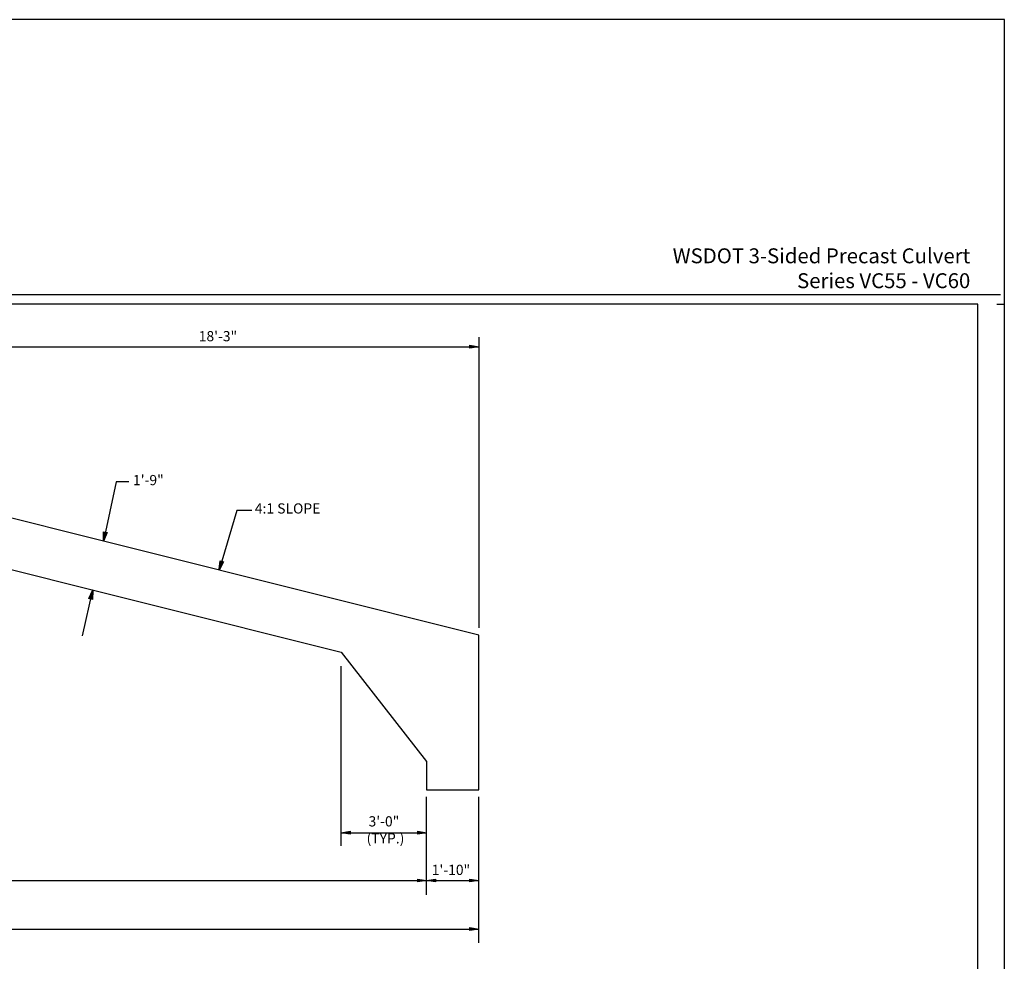
# Model space of a CAD drawing. Extents: x -0.02 to 2.72, y 0.07 to 2.12.
# Drawn here: x 1.64 to 2.72, y 1.08 to 2.12 of the extents above; entities that cross this region are included whole.
import ezdxf

# ---------------------------------------------------------------- set-up
doc = ezdxf.new("R2010")
doc.units = 0
for name, pattern in [('BLANK', [0]), ('C', [0]), ('D', [0]), ('DEFAULT', [0]), ('E', [0]), ('FILL100', [0])]:
    doc.linetypes.add(name, pattern=pattern)
doc.layers.get('0').update_dxf_attribs({"linetype": 'CONTINUOUS'})
doc.layers.add('TABLOID_BORDER', color=2, linetype='CONTINUOUS')
doc.layers.add('TABLOID_GRAPHICS', color=1, linetype='CONTINUOUS')
doc.styles.add('BR35', font='BridgeTech.ttf')
doc.styles.add('PIR50', font='Simplex')

# ---------------------------------------------------------------- blocks, each defined once
blk = doc.blocks.new('BORDER_GRAPH')
at = {"linetype": 'BLANK'}
blk.add_line((2.7083, 1.803), (2.7167, 1.803), dxfattribs=at)
blk = doc.blocks.new('BORDER_OUTLINE')
at = {"linetype": 'E'}
blk.add_lwpolyline([(0.0628, 0.0805), (2.6875, 0.0805), (2.6875, 1.803), (0.0628, 1.803)], close=True, dxfattribs=at)
blk = doc.blocks.new('BDM_BIG_BORDER_NAMES')
at = {"color": 1, "insert": (2.6793, 1.8154), "char_height": 0.016404, "attachment_point": 9, "style": 'PIR50'}
blk.add_mtext('WSDOT 3-Sided Precast Culvert\\PSeries VC55 - VC60', dxfattribs=at)
blk = doc.blocks.new('BDM_BIG_BORDER')
at = {"color": 1, "linetype": 'C'}
blk.add_line((-0.0075, 1.8134), (2.7125, 1.8134), dxfattribs=at)
at = {"color": 1, "linetype": 'BLANK'}
blk.add_lwpolyline([(-0.0172, 0.0698), (2.7167, 0.0698), (2.7167, 2.1155), (-0.0172, 2.1155)], close=True, dxfattribs=at)
blk = doc.blocks.new('END$MARK$9$178')
at = {"color": 0}
for p, q in [((-4, 0.7), (-39.9, 7.2)), ((-0.1, 0), (-39.9, 5.8)), ((-0.1, 0), (-39.9, 5.1)), ((-6.4, 0.7), (-39.9, 4.3)), ((-0.1, 0), (-39.9, 2.9)), ((-0.1, 0), (-39.9, 2.2)), ((-4, 0), (-39.9, 0.7)), ((-0.1, 0), (-39.9, 0)), ((-4, 0), (-39.9, -0.7)), ((-0.1, 0), (-39.9, -2.2)), ((-0.1, 0), (-39.9, -2.9)), ((-0.1, 0), (-39.9, -5.1)), ((-0.1, 0), (-39.9, -5.8)), ((-6.4, -0.7), (-39.9, -4.4)), ((-4, -0.7), (-39.9, -7.3))]:
    blk.add_line(p, q, dxfattribs=at)
at = {"color": 0, "linetype": 'DEFAULT'}
blk.add_lwpolyline([(-39.9, -8), (-39.9, 8), (-0.1, 0)], close=True, dxfattribs=at)
blk = doc.blocks.new('NO_NAME$1')
at = {"color": 1}
blk.add_lwpolyline([(-9.639, -0.336), (-10.164, -0.336), (-10.785, -2.44)], dxfattribs=at)
at = {"color": 1, "xscale": 0.008202099737532815, "yscale": 0.008202099737532815, "zscale": 0.008202099737532815, "rotation": 253.5476358671866}
blk.add_blockref('END$MARK$9$178', (-10.785, -2.44), dxfattribs=at)
at = {"color": 3, "insert": (-9.534, -0.088), "char_height": 0.35827, "attachment_point": 1, "style": 'BR35'}
blk.add_mtext('\\fBridgeTech|b0|i1|c0|p66;4:1 SLOPE', dxfattribs=at)
blk = doc.blocks.new('TEXT_CALLOUT')
at = {"color": 3, "insert": (-0.1936, 0.0027), "char_height": 0.011196, "attachment_point": 2, "style": 'BR35'}
blk.add_mtext('\\fBridgeTech|b0|i1|c0|p66;3\'-0"\\P (TYP.)', dxfattribs=at)
blk = doc.blocks.new('MY_THO$1')
at = {"color": 6, "linetype": 'D'}
blk.add_lwpolyline([(0.4725, -0.1612), (0.5663, -0.2813), (0.5663, -0.3125), (0.6236, -0.3125), (0.6236, -0.1426), (0.0533, 0), (-0.2931, 0), (-0.6395, 0), (-1.2098, -0.1426), (-1.2098, -0.3125), (-1.1525, -0.3125), (-1.1525, -0.2813), (-1.0587, -0.1612), (-0.6327, -0.0547), (-0.2931, -0.0547), (0.0465, -0.0547)], close=True, dxfattribs=at)
blk = doc.blocks.new('END$MARK$8$193')
blk.add_hatch(color=0).paths.add_polyline_path([(0, 0), (-38, -6), (-38, 6)], flags=0)
at = {"color": 0, "linetype": 'FILL100'}
blk.add_lwpolyline([(0, 0), (-38, -6), (-38, 6)], close=True, dxfattribs=at)
blk = doc.blocks.new('MY_THO$2')
at = {"color": 1, "linetype": 'DEFAULT'}
blk.add_line((0.6236, 0.1846), (0.6236, -0.1345), dxfattribs=at)
at = {"color": 1}
blk.add_line((0.0533, 0.1742), (0.6236, 0.1742), dxfattribs=at)
at = {"color": 1, "xscale": 0.0002563156167979005, "yscale": 0.0002563156167979005, "zscale": 0.0002563156167979005}
blk.add_blockref('END$MARK$8$193', (0.6236, 0.1742), dxfattribs=at)
at = {"color": 3, "insert": (0.3371, 0.1802), "char_height": 0.011196, "attachment_point": 8, "style": 'BR35'}
blk.add_mtext('\\fBridgeTech|b0|i1|c0|p66;18\'-3"', dxfattribs=at)
blk = doc.blocks.new('END$MARK$8$192')
blk.add_hatch(color=0).paths.add_polyline_path([(0, 0), (38, 6), (38, -6)], flags=0)
at = {"color": 0, "linetype": 'FILL100'}
blk.add_lwpolyline([(0, 0), (38, 6), (38, -6)], close=True, dxfattribs=at)
blk = doc.blocks.new('MY_THO$4')
at = {"color": 1, "linetype": 'DEFAULT'}
for p, q in [((0.4725, -0.3711), (0.4725, -0.1739)), ((0.5663, -0.4248), (0.5663, -0.3174)), ((0.6236, -0.4775), (0.6236, -0.3174))]:
    blk.add_line(p, q, dxfattribs=at)
at = {"color": 1}
for p, q in [((-1.1525, -0.4091), (0.5663, -0.4091)), ((0.5663, -0.4091), (0.6236, -0.4091)), ((-1.2098, -0.4625), (0.6236, -0.4625))]:
    blk.add_line(p, q, dxfattribs=at)
at = {"color": 1, "xscale": 0.0002563156167979005, "yscale": 0.0002563156167979005, "zscale": 0.0002563156167979005}
for name, p in [('END$MARK$8$193', (0.5663, -0.4091)), ('END$MARK$8$192', (0.5663, -0.4091)), ('END$MARK$8$193', (0.6236, -0.4091)), ('END$MARK$8$193', (0.6236, -0.4625))]:
    blk.add_blockref(name, p, dxfattribs=at)
at = {"color": 3, "insert": (0.593, -0.4031), "char_height": 0.011196, "attachment_point": 8, "style": 'BR35'}
blk.add_mtext('\\fBridgeTech|b0|i1|c0|p66;1\'-10"', dxfattribs=at)
blk = doc.blocks.new('MY_THO$8')
at = {"color": 1}
blk.add_line((-0.3484, -0.1794), (-0.3373, -0.1289), dxfattribs=at)
blk.add_lwpolyline([(-0.2977, -0.0102), (-0.3114, -0.0102), (-0.3256, -0.0754)], dxfattribs=at)
at = {"color": 1, "xscale": 0.0002563156167979005, "yscale": 0.0002563156167979005, "zscale": 0.0002563156167979005}
for p, rotation in [((-0.3256, -0.0754), 257.6661728627085), ((-0.3373, -0.1289), 77.6661728627084)]:
    blk.add_blockref('END$MARK$9$178', p, dxfattribs=dict(at, rotation=rotation))
at = {"color": 3, "insert": (-0.2931, -0.0026), "char_height": 0.011196, "attachment_point": 1, "style": 'BR35'}
blk.add_mtext('\\fBridgeTech|b0|i1|c0|p66;1\'-9"', dxfattribs=at)
blk = doc.blocks.new('DIMCHAIN$0')
at = {"color": 1}
blk.add_line((15.121, 12.449), (18.121, 12.449), dxfattribs=at)
at = {"color": 1, "xscale": 0.008202099737532815, "yscale": 0.008202099737532815, "zscale": 0.008202099737532815}
for name, p in [('END$MARK$8$192', (15.121, 12.449)), ('END$MARK$8$193', (18.121, 12.449))]:
    blk.add_blockref(name, p, dxfattribs=at)

msp = doc.modelspace()

# ---------------------------------------------------------------- block references
at = {"layer": 'TABLOID_BORDER'}
for name in ['BDM_BIG_BORDER', 'BDM_BIG_BORDER_NAMES', 'BORDER_GRAPH', 'BORDER_OUTLINE']:
    msp.add_blockref(name, (0, 0), dxfattribs=at)
at = {"layer": 'TABLOID_GRAPHICS'}
for name, p in [('MY_THO$2', (1.5159, 1.582)), ('MY_THO$8', (2.0528, 1.6179)), ('MY_THO$1', (1.5159, 1.582)), ('MY_THO$4', (1.5159, 1.579)), ('TEXT_CALLOUT', (2.2289, 1.2377))]:
    msp.add_blockref(name, p, dxfattribs=at)
at = {"layer": 'TABLOID_GRAPHICS', "xscale": 0.03125, "yscale": 0.03125, "zscale": 0.03125}
for name, p in [('NO_NAME$1', (2.1914, 1.5869)), ('DIMCHAIN$0', (1.5159, 0.8333))]:
    msp.add_blockref(name, p, dxfattribs=at)

doc.saveas('drawing.dxf')
